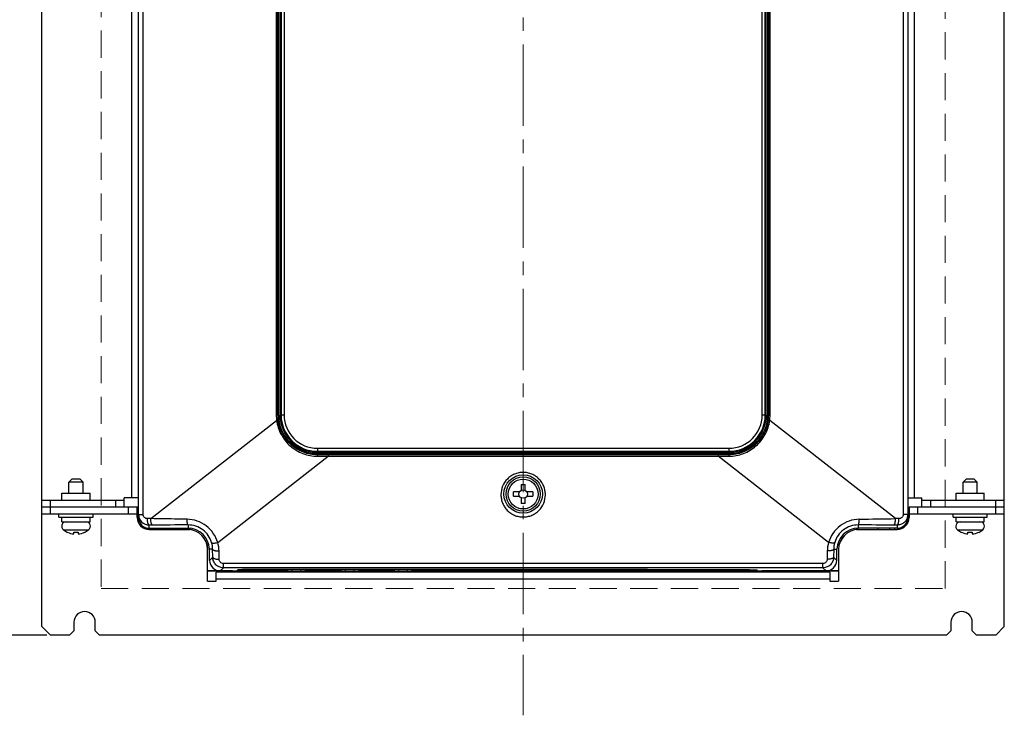
# Model space of a CAD drawing. Units: millimetres. Extents: x -1415 to 49127, y 0 to 13752.
# Drawn here: x 2889 to 3119, y 1012 to 1175 of the extents above; entities that cross this region are included whole.
import ezdxf

# ---------------------------------------------------------------- set-up
doc = ezdxf.new("R2010")
doc.units = ezdxf.units.MM
doc.linetypes.add('CENTER2', pattern=[28.575, 19.05, -3.175, 3.175, -3.175])
doc.linetypes.add('HIDDEN', pattern=[9.525, 6.35, -3.175])
doc.layers.add('00_COMPONENTS', color=7, linetype='Continuous')
doc.layers.add('AM_5_Dimension', color=6, linetype='Continuous', lineweight=15)
doc.layers.add('AM_7_Center', color=1, linetype='CENTER2', lineweight=15)
doc.styles.add('AR', font='arialbd.ttf')
doc.styles.add('WHGTXT', font='simplex', dxfattribs={"bigfont": 'whgtxt'})
doc.dimstyles.new("B's_st.$0", dxfattribs={"dimtxt": 2.5, "dimasz": 2.5, "dimexe": 1, "dimexo": 0.5, "dimgap": 0.9, "dimtad": 1, "dimzin": 9, "dimdsep": 46, "dimtxsty": 'WHGTXT', "dimcen": 0, "dimclrd": 256, "dimclre": 256, "dimclrt": 256, "dimadec": 1, "dimazin": 2, "dimtp": 0.01, "dimtm": 0.01, "dimtfac": 1, "dimtmove": 0, "dimatfit": 3, "dimfxl": 1, "dimtolj": 1, "dimarcsym": 0})

# ---------------------------------------------------------------- blocks, each defined once
blk = doc.blocks.new('*D163')
at = {"layer": 'AM_5_Dimension', "linetype": 'ByBlock', "lineweight": -2, "transparency": 16777216}
for p, q in [((2895.1, 1353.93), (2846.34, 1353.93)), ((2848.04, 1336.93), (2848.04, 1048.23)), ((2895.1, 1031.23), (2846.34, 1031.23))]:
    blk.add_line(p, q, dxfattribs=at)
at = {"layer": 'AM_5_Dimension', "transparency": 16777216}
for points in [[(2845.21, 1336.93), (2850.88, 1336.93), (2848.04, 1353.93)], [(2845.21, 1048.23), (2850.88, 1048.23), (2848.04, 1031.23)]]:
    blk.add_solid(points, dxfattribs=at)
at = {"layer": 'Defpoints', "color": 0, "transparency": 16777216}
for p in [(2895.95, 1353.93), (2848.04, 1031.23), (2895.95, 1031.23)]:
    blk.add_point(p, dxfattribs=at)
at = {"layer": 'AM_5_Dimension', "transparency": 16777216, "insert": (2833.71, 1192.58), "char_height": 17, "attachment_point": 5, "rotation": 90, "style": 'AR'}
blk.add_mtext('\\A1;322.7 [12.70]', dxfattribs=at)

msp = doc.modelspace()

# ---------------------------------------------------------------- linework, layer by layer
at = {"layer": '00_COMPONENTS', "color": 7, "linetype": 'Continuous'}
for p, q in [((2893.95, 1033.23), (2893.95, 1351.93)), ((3119.15, 1033.23), (3119.15, 1351.93)), ((2916.57, 1058.73), (2916.57, 1312.43)), ((3096.57, 1312.43), (3096.57, 1058.73)), ((2914.95, 1307.83), (2914.95, 1063.33)), ((3098.15, 1063.33), (3098.15, 1307.83)), ((2917.64, 1059.46), (2917.64, 1180.13)), ((2948.8, 1180.13), (2948.8, 1082.73)), ((2949.13, 1082.73), (2949.13, 1180.13)), ((2949.38, 1082.73), (2949.38, 1180.13)), ((2949.69, 1180.13), (2949.69, 1082.73)), ((2949.94, 1180.13), (2949.94, 1082.73)), ((2950.64, 1180.13), (2950.64, 1082.73)), ((3062.5, 1082.73), (3062.5, 1180.13)), ((3063.2, 1082.73), (3063.2, 1180.13)), ((3063.45, 1082.73), (3063.45, 1180.13)), ((3063.76, 1180.13), (3063.76, 1082.73)), ((3064, 1180.13), (3064, 1082.73)), ((3064.34, 1082.73), (3064.34, 1180.13)), ((3095.5, 1180.13), (3095.5, 1059.46)), ((2919.44, 1058.47), (2948.88, 1081.48)), ((2949.38, 1082.73), (2948.8, 1082.73)), ((2949.46, 1081.55), (2949.21, 1081.52)), ((2950.64, 1082.73), (2949.69, 1082.73)), ((3063.45, 1082.73), (3062.5, 1082.73)), ((3063.68, 1081.55), (3063.92, 1081.52)), ((3063.76, 1082.73), (3064.34, 1082.73)), ((3093.7, 1058.47), (3064.25, 1081.48)), ((2958.44, 1074.93), (3054.7, 1074.93)), ((2958.44, 1074.93), (2958.44, 1073.98)), ((2958.44, 1074.23), (3054.7, 1074.23)), ((2958.44, 1073.98), (3054.7, 1073.98)), ((2958.44, 1073.66), (2958.44, 1073.42)), ((3052.2, 1073.67), (2960.94, 1073.67)), ((2960.94, 1073.67), (2960.94, 1073.08)), ((3052.2, 1073.67), (3052.2, 1073.08)), ((3054.7, 1074.93), (3054.7, 1073.98)), ((3054.7, 1073.66), (3054.7, 1073.42)), ((2935.11, 1052.9), (2960.94, 1073.08)), ((2958.44, 1073.09), (2960.94, 1073.08)), ((3052.2, 1073.42), (2960.94, 1073.42)), ((2960.94, 1073.08), (3052.2, 1073.08)), ((3052.2, 1073.08), (3054.7, 1073.09)), ((3078.03, 1052.9), (3052.2, 1073.08)), ((2901, 1067.73), (2900.3, 1067.03)), ((2903.6, 1067.03), (2900.3, 1067.03)), ((2900.3, 1064.43), (2900.3, 1067.03)), ((2902.9, 1067.73), (2901, 1067.73)), ((2902.9, 1067.73), (2903.6, 1067.03)), ((2903.6, 1064.43), (2903.6, 1067.03)), ((3110.2, 1067.73), (3109.5, 1067.03)), ((3112.8, 1067.03), (3109.5, 1067.03)), ((3109.5, 1064.43), (3109.5, 1067.03)), ((3112.1, 1067.73), (3110.2, 1067.73)), ((3112.1, 1067.73), (3112.8, 1067.03)), ((3112.8, 1064.43), (3112.8, 1067.03)), ((2898.65, 1064.43), (2905.25, 1064.43)), ((2898.65, 1062.83), (2898.65, 1064.43)), ((2905.25, 1062.83), (2905.25, 1064.43)), ((3005.7, 1064.73), (3004.32, 1064.73)), ((3004.32, 1063.73), (3004.32, 1064.73)), ((3006.07, 1066.48), (3007.07, 1066.48)), ((3006.07, 1066.48), (3006.07, 1065.1)), ((3007.07, 1065.1), (3007.07, 1066.48)), ((3008.82, 1064.73), (3007.44, 1064.73)), ((3008.82, 1064.73), (3008.82, 1063.73)), ((3107.85, 1064.43), (3114.45, 1064.43)), ((3107.85, 1062.83), (3107.85, 1064.43)), ((3114.45, 1062.83), (3114.45, 1064.43)), ((2893.95, 1062.83), (2913.25, 1062.83)), ((2895.95, 1059.63), (2895.95, 1062.83)), ((2911.25, 1061.23), (2911.25, 1062.83)), ((2916.55, 1063.33), (2913.25, 1063.33)), ((2913.25, 1061.23), (2913.25, 1063.33)), ((3004.32, 1063.73), (3005.7, 1063.73)), ((3006.07, 1063.36), (3006.07, 1061.98)), ((3007.07, 1061.98), (3007.07, 1063.36)), ((3007.44, 1063.73), (3008.82, 1063.73)), ((3096.55, 1063.33), (3099.85, 1063.33)), ((3099.85, 1061.23), (3099.85, 1063.33)), ((3099.85, 1062.83), (3119.15, 1062.83)), ((3101.85, 1062.83), (3101.85, 1061.23)), ((3117.15, 1059.63), (3117.15, 1062.83)), ((2893.95, 1061.23), (2916.25, 1061.23)), ((2914.25, 1059.63), (2914.25, 1061.23)), ((2916.25, 1058.73), (2916.25, 1061.23)), ((2916.27, 1059.63), (2916.27, 1061.23)), ((3007.07, 1061.98), (3006.07, 1061.98)), ((3096.85, 1061.23), (3119.15, 1061.23)), ((3096.85, 1061.23), (3096.85, 1058.73)), ((3096.87, 1061.23), (3096.87, 1059.63)), ((3098.85, 1061.23), (3098.85, 1059.63)), ((2893.95, 1059.63), (2916.25, 1059.63)), ((2897.95, 1058.83), (2897.95, 1059.63)), ((2897.95, 1058.83), (2905.95, 1058.83)), ((2898.66, 1057.73), (2898.66, 1058.83)), ((2898.66, 1057.73), (2905.24, 1057.73)), ((2905.24, 1057.73), (2905.24, 1058.83)), ((2905.95, 1058.83), (2905.95, 1059.63)), ((2916.27, 1059.63), (2916.27, 1058.73)), ((2916.57, 1059.46), (2917.64, 1059.46)), ((2919.44, 1058.47), (2918.65, 1058.47)), ((3094.49, 1058.47), (3093.7, 1058.47)), ((3096.57, 1059.46), (3095.5, 1059.46)), ((3096.85, 1059.63), (3119.15, 1059.63)), ((3096.87, 1059.63), (3096.87, 1058.73)), ((3107.15, 1058.83), (3107.15, 1059.63)), ((3107.15, 1058.83), (3115.15, 1058.83)), ((3107.86, 1057.73), (3107.86, 1058.83)), ((3107.86, 1057.73), (3114.44, 1057.73)), ((3114.44, 1057.73), (3114.44, 1058.83)), ((3115.15, 1058.83), (3115.15, 1059.63)), ((2899.01, 1055.84), (2904.89, 1055.84)), ((2899.95, 1055.27), (2899.95, 1055.29)), ((2901.45, 1054.88), (2901.45, 1055.29)), ((2902.45, 1055.29), (2902.45, 1054.88)), ((2903.95, 1055.29), (2903.95, 1055.27)), ((2919.05, 1055.93), (2928.55, 1055.93)), ((2919.07, 1056.23), (2919.07, 1056.97)), ((2919.85, 1056.97), (2919.07, 1056.97)), ((2919.07, 1056.23), (2928.16, 1056.23)), ((2919.07, 1055.93), (2928.07, 1055.93)), ((2919.55, 1055.93), (2919.55, 1056.23)), ((2919.57, 1055.93), (2919.57, 1056.23)), ((2920.75, 1055.93), (2920.75, 1056.23)), ((2920.77, 1055.93), (2920.77, 1056.23)), ((2923.57, 1055.93), (2923.57, 1056.23)), ((2928.57, 1055.93), (2928.07, 1055.93)), ((2928.16, 1057), (2928.16, 1056.23)), ((2928.55, 1056.21), (2928.55, 1055.93)), ((2928.57, 1056.21), (2928.57, 1055.93)), ((3084.55, 1055.93), (3084.55, 1056.21)), ((3084.55, 1055.93), (3094.05, 1055.93)), ((3084.57, 1055.93), (3084.57, 1056.21)), ((3085.07, 1055.93), (3084.57, 1055.93)), ((3084.98, 1057), (3084.98, 1056.23)), ((3094.07, 1056.23), (3084.98, 1056.23)), ((3085.07, 1055.93), (3094.07, 1055.93)), ((3089.55, 1056.23), (3089.55, 1055.93)), ((3089.57, 1056.23), (3089.57, 1055.93)), ((3092.35, 1055.93), (3092.35, 1056.23)), ((3092.37, 1055.93), (3092.37, 1056.23)), ((3094.07, 1056.97), (3093.29, 1056.97)), ((3093.55, 1055.93), (3093.55, 1056.23)), ((3093.57, 1055.93), (3093.57, 1056.23)), ((3094.07, 1056.97), (3094.07, 1056.23)), ((3108.21, 1055.84), (3114.09, 1055.84)), ((3109.15, 1055.27), (3109.15, 1055.29)), ((3110.65, 1054.88), (3110.65, 1055.29)), ((3111.65, 1055.29), (3111.65, 1054.88)), ((3113.15, 1055.29), (3113.15, 1055.27)), ((2932.75, 1043.83), (2932.75, 1051.23)), ((2933.91, 1051.33), (2933.15, 1051.32)), ((2933.2, 1048.69), (2933.15, 1051.32)), ((2933.93, 1049.43), (2933.91, 1051.33)), ((2935.43, 1048.98), (2935.41, 1050.9)), ((3077.73, 1050.9), (3077.71, 1048.98)), ((3079.23, 1051.33), (3079.21, 1049.43)), ((3079.23, 1051.33), (3079.98, 1051.32)), ((3079.94, 1048.69), (3079.98, 1051.32)), ((3080.35, 1051.23), (3080.35, 1043.83)), ((2933.93, 1049.43), (2933.2, 1048.69)), ((3079.94, 1048.69), (3079.21, 1049.43)), ((2932.75, 1046.23), (3080.35, 1046.23)), ((2938.59, 1046.23), (2932.77, 1046.23)), ((3078.35, 1045.93), (2934.75, 1045.93)), ((2934.75, 1043.83), (2934.75, 1045.93)), ((2936.42, 1046.97), (2935.7, 1046.23)), ((3076.71, 1047.98), (2936.42, 1047.98)), ((2936.42, 1046.97), (2936.42, 1047.98)), ((3076.71, 1046.97), (2936.42, 1046.97)), ((2939.59, 1046.25), (2939.82, 1046.48)), ((2943.07, 1046.23), (2939.59, 1046.23)), ((2940.09, 1046.51), (2940.09, 1046.26)), ((2940.09, 1046.26), (2940.33, 1046.49)), ((2940.33, 1046.52), (2940.33, 1046.49)), ((2941.57, 1046.55), (2942.07, 1046.55)), ((2942.07, 1046.26), (2942.07, 1046.56)), ((2943.07, 1046.57), (2943.07, 1046.26)), ((2951.54, 1046.42), (2943.07, 1046.42)), ((2944.07, 1046.25), (2950.54, 1046.25)), ((2944.07, 1046.23), (2944.07, 1046.25)), ((2944.07, 1046.23), (2950.54, 1046.23)), ((3033.92, 1046.58), (2945.82, 1046.58)), ((2950.54, 1046.25), (2950.54, 1046.23)), ((2951.54, 1046.26), (2951.54, 1046.58)), ((2951.54, 1046.23), (2955.54, 1046.23)), ((2952.54, 1046.26), (2952.54, 1046.58)), ((2954.54, 1046.26), (2954.54, 1046.58)), ((2955.54, 1046.58), (2955.54, 1046.26)), ((2964.01, 1046.42), (2955.54, 1046.42)), ((2956.54, 1046.25), (2963.01, 1046.25)), ((2956.54, 1046.23), (2956.54, 1046.25)), ((2956.54, 1046.23), (2963.01, 1046.23)), ((2963.01, 1046.25), (2963.01, 1046.23)), ((2964.01, 1046.26), (2964.01, 1046.58)), ((2964.01, 1046.23), (2968.01, 1046.23)), ((2965.01, 1046.26), (2965.01, 1046.58)), ((2967.01, 1046.26), (2967.01, 1046.58)), ((2968.01, 1046.58), (2968.01, 1046.26)), ((2976.48, 1046.42), (2968.01, 1046.42)), ((2969.01, 1046.25), (2975.48, 1046.25)), ((2969.01, 1046.23), (2969.01, 1046.25)), ((2969.01, 1046.23), (2975.48, 1046.23)), ((2975.48, 1046.25), (2975.48, 1046.23)), ((2976.48, 1046.26), (2976.48, 1046.58)), ((2976.48, 1046.23), (2980.48, 1046.23)), ((2977.48, 1046.26), (2977.48, 1046.58)), ((2979.48, 1046.26), (2979.48, 1046.58)), ((2980.48, 1046.58), (2980.48, 1046.26)), ((2988.95, 1046.42), (2980.48, 1046.42)), ((2981.48, 1046.25), (2987.95, 1046.25)), ((2981.48, 1046.23), (2981.48, 1046.25)), ((2981.48, 1046.23), (2987.95, 1046.23)), ((2987.95, 1046.25), (2987.95, 1046.23)), ((2988.95, 1046.26), (2988.95, 1046.58)), ((3061.43, 1046.23), (2988.95, 1046.23)), ((2989.95, 1046.26), (2989.95, 1046.58)), ((2990.96, 1046.23), (2990.97, 1046.58)), ((3001.15, 1046.58), (3001.16, 1046.23)), ((3011.99, 1046.58), (3011.98, 1046.23)), ((3023.15, 1046.58), (3023.16, 1046.23)), ((3035.33, 1046.57), (3039.45, 1046.5)), ((3040.15, 1046.49), (3035.68, 1046.57)), ((3039.45, 1046.5), (3039.45, 1046.39)), ((3055.29, 1046.49), (3040.15, 1046.49)), ((3040.45, 1046.49), (3040.45, 1046.39)), ((3045.45, 1046.31), (3060.87, 1046.31)), ((3045.45, 1046.29), (3045.45, 1046.31)), ((3045.45, 1046.29), (3060.89, 1046.29)), ((3060.78, 1046.4), (3060.78, 1046.43)), ((3060.87, 1046.31), (3060.78, 1046.4)), ((3060.87, 1046.31), (3060.87, 1046.42)), ((3060.89, 1046.29), (3060.89, 1046.42)), ((3060.89, 1046.29), (3060.92, 1046.26)), ((3060.92, 1046.26), (3060.92, 1046.42)), ((3061.43, 1046.25), (3061.29, 1046.39)), ((3080.37, 1046.23), (3062.43, 1046.23)), ((3076.71, 1046.97), (3076.71, 1047.98)), ((3077.44, 1046.23), (3076.71, 1046.97)), ((3078.35, 1045.93), (3078.35, 1043.83)), ((2932.75, 1043.83), (2934.75, 1043.83)), ((3078.35, 1044.33), (2934.75, 1044.33)), ((3078.35, 1043.83), (3080.35, 1043.83)), ((2893.95, 1033.23), (2895.95, 1031.23)), ((3117.15, 1031.23), (3119.15, 1033.23))]:
    msp.add_line(p, q, dxfattribs=at)
msp.add_lwpolyline([(3117.15, 1031.23), (3112.65, 1031.23), (3111.65, 1032.23), (3111.65, 1034.23, 1), (3106.65, 1034.23), (3106.65, 1032.23), (3105.65, 1031.23), (2907.45, 1031.23), (2906.45, 1032.23), (2906.45, 1034.23, 1), (2901.45, 1034.23), (2901.45, 1032.23), (2900.45, 1031.23), (2895.95, 1031.23)], format="xyb", dxfattribs=at)
for radius in [4.5, 4, 3.5, 1]:
    msp.add_circle((3006.57, 1064.23), radius, dxfattribs=at)
for centre, radius, start, end in [((2958.4, 1082.73), 9.6, 180.0048, 187.5048), ((2958.36, 1082.73), 9.23, 180.0072, 187.5625), ((2958.29, 1082.73), 8.91, 180.0098, 187.6242), ((2958.44, 1082.73), 8.75, 180, 270), ((2958.44, 1082.73), 8.5, 180, 270), ((2958.44, 1082.73), 7.8, 180, 270), ((3054.7, 1082.73), 8.75, 270, 0), ((3054.7, 1082.73), 8.5, 270, 0), ((3054.7, 1082.73), 7.8, 270, 0), ((3054.85, 1082.73), 8.91, 352.3761, 359.99), ((3054.78, 1082.73), 9.23, 352.4378, 359.9926), ((3054.74, 1082.73), 9.6, 352.4954, 359.9949), ((2960.84, -103.1), 1176.76, 89.99521, 90.11707), ((3052.3, -103.05), 1176.71, 89.88293, 90.00479), ((2899.66, 1056.67), 1.06, 90, 232.2286), ((2904.24, 1056.67), 1.06, 307.7714, 90), ((2919.05, 1058.73), 2.8, 180, 270), ((2919.07, 1058.73), 2.8, 180, 270), ((2919.06, 1059.46), 2.49, 179.9796, 270.1409), ((3029.23, 4991.37), 3933.42, 270.81553, 270.93918), ((3094.05, 1058.73), 2.8, 270, 0), ((3094.07, 1058.73), 2.8, 270, 0), ((3094.07, 1058.73), 2.5, 270, 356.3974), ((3094.06, 1059.46), 2.51, 345.0835, 359.9688), ((3108.86, 1056.67), 1.06, 90, 232.2286), ((3113.44, 1056.67), 1.06, 307.7714, 90), ((2901.95, 1059.63), 4.8, 232.2286, 245.3757), ((2901.95, 1059.63), 4.77, 245.232, 263.988), ((2901.95, 1059.63), 4.36, 263.4202, 276.5798), ((2901.95, 1059.63), 4.77, 276.012, 294.768), ((2901.95, 1059.63), 4.8, 294.6243, 307.7714), ((2938.25, -2651.09), 3708.1, 90.15594, 90.28424), ((2928.05, 1051.23), 4.7, 0, 90), ((2928.07, 1051.23), 4.7, 0, 90), ((2928.16, 1051.23), 5, 1, 90), ((3084.98, 1051.23), 5, 90, 179), ((3085.05, 1051.23), 4.7, 90, 180), ((3085.07, 1051.23), 4.7, 90, 180), ((3075.45, -2504.72), 3561.73, 89.71312, 89.84669), ((3111.15, 1059.63), 4.8, 232.2286, 245.3757), ((3111.15, 1059.63), 4.77, 245.232, 263.988), ((3111.15, 1059.63), 4.36, 263.4202, 276.5798), ((3111.15, 1059.63), 4.77, 276.012, 294.768), ((3111.15, 1059.63), 4.8, 294.6243, 307.7714), ((2928.16, 1051.27), 5.75, 0.598, 16.4911), ((2928.02, 1050.81), 7.39, 0.6732, 16.4037), ((3085.12, 1050.81), 7.39, 163.5936, 179.3295), ((3084.98, 1051.27), 5.75, 163.5091, 179.4019), ((2990.96, 1047.23), 1, 269.9998, 319.5196), ((3001.16, 1048.23), 2, 235.5701, 270), ((3011.98, 1048.23), 2, 269.9998, 304.4299), ((3023.16, 1048.23), 2, 235.5701, 270)]:
    msp.add_arc(centre, radius, start, end, dxfattribs=at)
for centre, major_axis, ratio, start_param, end_param in [((2919.07, 1058.73), (0, 2.5), 0.999848, -4.712389, -3.141593), ((3094.07, 1058.73), (0, 2.5), 0.999848, -3.141593, -1.570796), ((2935.7, 1048.73), (1.75, 1.78), 0.999701, -3.918115, -2.365071), ((3077.44, 1048.73), (-1.75, 1.78), 0.999701, -3.918115, -2.365071), ((2938.59, 1046.25), (1, 0), 0.017455, -1.570796, -0.017453), ((2938.6, 1046.26), (1.5, 0), 0.017455, -1.570796, -0.017453), ((2945.82, 1046.48), (6, 0), 0.017455, 1.570796, 3.124139), ((2945.82, 1046.48), (5.5, 0), 0.017455, 2.455552, 3.124139), ((2944.07, 1046.26), (2, 0), 0.017455, -3.141593, -1.570796), ((2944.07, 1046.26), (1, 0), 0.017455, 3.141593, 4.712389), ((2950.54, 1046.26), (1, 0), 0.017455, 4.712389, 6.283185), ((2950.54, 1046.26), (2, 0), 0.017455, -1.570796, 0), ((2956.54, 1046.26), (2, 0), 0.017455, -3.141593, -1.570796), ((2956.54, 1046.26), (1, 0), 0.017455, 3.141593, 4.712389), ((2963.01, 1046.26), (1, 0), 0.017455, 4.712389, 6.283185), ((2963.01, 1046.26), (2, 0), 0.017455, -1.570796, 0), ((2969.01, 1046.26), (2, 0), 0.017455, -3.141593, -1.570796), ((2969.01, 1046.26), (1, 0), 0.017455, 3.141593, 4.712389), ((2975.48, 1046.26), (1, 0), 0.017455, 4.712389, 6.283185), ((2975.48, 1046.26), (2, 0), 0.017455, -1.570796, 0), ((2981.48, 1046.26), (2, 0), 0.017455, -3.141593, -1.570796), ((2981.48, 1046.26), (1, 0), 0.017455, 3.141593, 4.712389), ((2987.95, 1046.26), (1, 0), 0.017455, 4.712389, 6.283185), ((2987.95, 1046.26), (2, 0), 0.017455, -1.570796, 0), ((3033.92, 1046.55), (2, 0), 0.017455, 0.785398, 1.570796), ((3033.92, 1046.54), (2.5, 0), 0.017455, 0.785398, 1.570796), ((3045.45, 1046.39), (6, 0), 0.017455, 3.141593, 4.712389), ((3045.45, 1046.39), (5, 0), 0.017455, -3.141593, -1.570796), ((3055.28, 1046.39), (5.5, 0), 0.017455, 0.017453, 1.570796), ((3055.29, 1046.39), (6, 0), 0.017455, 0.017453, 1.570796), ((3062.42, 1046.26), (1.5, 0), 0.017455, -3.124139, -1.570796), ((3062.43, 1046.25), (1, 0), 0.017455, -3.124139, -1.570796)]:
    msp.add_ellipse(centre, major_axis=major_axis, ratio=ratio, start_param=start_param, end_param=end_param, dxfattribs=at)
for points, knots in [([(2949.21, 1081.52), (2949.2, 1081.52), (2949.16, 1081.51), (2949.09, 1081.5), (2948.99, 1081.49), (2948.92, 1081.48), (2948.88, 1081.48)], [0, 0, 0, 0, 0.113083, 0.342285, 0.653354, 1, 1, 1, 1]), ([(2948.88, 1081.48), (2948.96, 1080.9), (2949.22, 1079.77), (2949.9, 1078.17), (2950.85, 1076.71), (2952.05, 1075.45), (2953.46, 1074.42), (2955.03, 1073.66), (2956.7, 1073.19), (2957.86, 1073.09), (2958.44, 1073.09)], [0, 0, 0, 0, 0.125012, 0.250037, 0.375074, 0.500102, 0.625106, 0.750083, 0.875046, 1, 1, 1, 1]), ([(2958.44, 1073.42), (2957.88, 1073.42), (2956.76, 1073.52), (2955.14, 1073.97), (2953.63, 1074.71), (2952.27, 1075.7), (2951.11, 1076.92), (2950.19, 1078.32), (2949.53, 1079.87), (2949.29, 1080.96), (2949.21, 1081.52)], [0, 0, 0, 0, 0.125002, 0.249996, 0.374995, 0.499994, 0.624996, 0.75, 0.874997, 1, 1, 1, 1]), ([(2958.44, 1073.66), (2957.89, 1073.66), (2956.81, 1073.76), (2955.23, 1074.2), (2953.76, 1074.92), (2952.44, 1075.89), (2951.31, 1077.07), (2950.41, 1078.44), (2949.77, 1079.95), (2949.53, 1081.01), (2949.46, 1081.55)], [0, 0, 0, 0, 0.124998, 0.249992, 0.374994, 0.499996, 0.624997, 0.749999, 0.874996, 1, 1, 1, 1]), ([(3063.68, 1081.55), (3063.61, 1081.01), (3063.36, 1079.95), (3062.73, 1078.44), (3061.83, 1077.07), (3060.7, 1075.89), (3059.38, 1074.92), (3057.91, 1074.2), (3056.33, 1073.76), (3055.24, 1073.66), (3054.7, 1073.66)], [0, 0, 0, 0, 0.125004, 0.250001, 0.375003, 0.500004, 0.625006, 0.750008, 0.875002, 1, 1, 1, 1]), ([(3063.92, 1081.52), (3063.85, 1080.96), (3063.6, 1079.87), (3062.95, 1078.32), (3062.02, 1076.92), (3060.86, 1075.7), (3059.51, 1074.71), (3057.99, 1073.97), (3056.38, 1073.52), (3055.26, 1073.42), (3054.7, 1073.42)], [0, 0, 0, 0, 0.125003, 0.25, 0.375004, 0.500006, 0.625005, 0.750004, 0.874998, 1, 1, 1, 1]), ([(3054.7, 1073.09), (3055.28, 1073.09), (3056.44, 1073.19), (3058.11, 1073.66), (3059.68, 1074.42), (3061.08, 1075.45), (3062.28, 1076.71), (3063.24, 1078.17), (3063.92, 1079.77), (3064.18, 1080.9), (3064.25, 1081.48)], [0, 0, 0, 0, 0.124954, 0.249917, 0.374896, 0.499899, 0.624927, 0.749963, 0.874987, 1, 1, 1, 1]), ([(3063.92, 1081.52), (3063.94, 1081.52), (3063.97, 1081.51), (3064.05, 1081.5), (3064.14, 1081.49), (3064.22, 1081.48), (3064.25, 1081.48)], [0, 0, 0, 0, 0.113082, 0.342283, 0.653352, 1, 1, 1, 1]), ([(2958.44, 1073.42), (2958.44, 1073.38), (2958.44, 1073.27), (2958.44, 1073.16), (2958.44, 1073.09)], [0, 0, 0, 0, 0.370544, 1, 1, 1, 1]), ([(3054.7, 1073.42), (3054.7, 1073.38), (3054.7, 1073.27), (3054.7, 1073.16), (3054.7, 1073.09)], [0, 0, 0, 0, 0.370544, 1, 1, 1, 1]), ([(3011.77, 1064.08), (3011.77, 1064.42), (3011.7, 1065.09), (3011.41, 1066.07), (3010.94, 1066.97), (3010.29, 1067.77), (3009.5, 1068.43), (3008.59, 1068.93), (3007.6, 1069.23), (3006.57, 1069.34), (3005.54, 1069.23), (3004.54, 1068.93), (3003.64, 1068.43), (3002.59, 1067.56), (3001.63, 1066.11), (3001.37, 1064.75), (3001.37, 1064.08)], [0, 0, 0, 0, 0.061809, 0.123796, 0.186026, 0.248521, 0.311273, 0.374244, 0.437373, 0.500586, 0.563798, 0.626927, 0.689898, 0.75265, 0.876784, 1, 1, 1, 1]), ([(3001.37, 1064.08), (3001.37, 1063.74), (3001.43, 1063.07), (3001.73, 1062.09), (3002.2, 1061.19), (3002.84, 1060.39), (3003.63, 1059.73), (3004.54, 1059.23), (3005.53, 1058.92), (3006.57, 1058.82), (3007.61, 1058.92), (3008.6, 1059.23), (3009.51, 1059.73), (3010.55, 1060.6), (3011.51, 1062.05), (3011.77, 1063.41), (3011.77, 1064.08)], [0, 0, 0, 0, 0.061929, 0.123873, 0.185957, 0.248287, 0.310933, 0.373911, 0.437167, 0.500584, 0.564, 0.627256, 0.690235, 0.752882, 0.876709, 1, 1, 1, 1]), ([(2918.65, 1058.47), (2918.52, 1058.47), (2918.26, 1058.51), (2917.92, 1058.73), (2917.69, 1059.06), (2917.64, 1059.33), (2917.64, 1059.46)], [0, 0, 0, 0, 0.245553, 0.493477, 0.745238, 1, 1, 1, 1]), ([(2919.07, 1056.97), (2919, 1056.97), (2918.91, 1057.08), (2918.83, 1057.24), (2918.77, 1057.43), (2918.72, 1057.65), (2918.66, 1058), (2918.65, 1058.28), (2918.65, 1058.47)], [0, 0, 0, 0, 0.124057, 0.221536, 0.343478, 0.487092, 0.647999, 1, 1, 1, 1]), ([(2927.92, 1058.34), (2927.21, 1058.35), (2924.38, 1058.39), (2921.55, 1058.44), (2919.44, 1058.47)], [0, 0, 0, 0, 0.252446, 1, 1, 1, 1]), ([(2919.85, 1056.97), (2919.79, 1056.97), (2919.69, 1057.08), (2919.62, 1057.24), (2919.55, 1057.43), (2919.5, 1057.65), (2919.45, 1058), (2919.44, 1058.28), (2919.44, 1058.47)], [0, 0, 0, 0, 0.123124, 0.22048, 0.342459, 0.486229, 0.647375, 1, 1, 1, 1]), ([(2935.11, 1052.9), (2934.87, 1053.65), (2934.17, 1055.11), (2932.49, 1056.87), (2930.34, 1058.04), (2928.73, 1058.33), (2927.92, 1058.34)], [0, 0, 0, 0, 0.246031, 0.49691, 0.749244, 1, 1, 1, 1]), ([(2928.16, 1057), (2928.14, 1057), (2928.1, 1057.04), (2928.04, 1057.17), (2927.99, 1057.44), (2927.94, 1057.85), (2927.93, 1058.17), (2927.92, 1058.34)], [0, 0, 0, 0, 0.036855, 0.099761, 0.313064, 0.62571, 1, 1, 1, 1]), ([(3085.21, 1058.34), (3084.41, 1058.33), (3082.8, 1058.04), (3080.65, 1056.87), (3078.97, 1055.11), (3078.27, 1053.65), (3078.03, 1052.9)], [0, 0, 0, 0, 0.250757, 0.50309, 0.75397, 1, 1, 1, 1]), ([(3084.98, 1057), (3085, 1057), (3085.04, 1057.04), (3085.09, 1057.17), (3085.15, 1057.44), (3085.2, 1057.85), (3085.21, 1058.17), (3085.21, 1058.34)], [0, 0, 0, 0, 0.036855, 0.099761, 0.313064, 0.62571, 1, 1, 1, 1]), ([(3093.29, 1056.97), (3093.35, 1056.97), (3093.45, 1057.08), (3093.52, 1057.24), (3093.58, 1057.43), (3093.63, 1057.65), (3093.69, 1058), (3093.7, 1058.28), (3093.7, 1058.47)], [0, 0, 0, 0, 0.123125, 0.220483, 0.342463, 0.486233, 0.647379, 1, 1, 1, 1]), ([(3096.48, 1058.82), (3096.41, 1058.55), (3096.19, 1058.05), (3095.62, 1057.44), (3094.89, 1057.05), (3094.34, 1056.97), (3094.07, 1056.97)], [0, 0, 0, 0, 0.250701, 0.500866, 0.750538, 1, 1, 1, 1]), ([(3094.07, 1056.97), (3094.14, 1056.97), (3094.23, 1057.08), (3094.31, 1057.24), (3094.37, 1057.43), (3094.42, 1057.65), (3094.47, 1058), (3094.49, 1058.28), (3094.49, 1058.47)], [0, 0, 0, 0, 0.124057, 0.221536, 0.343478, 0.487093, 0.648, 1, 1, 1, 1]), ([(3095.5, 1059.46), (3095.5, 1059.33), (3095.44, 1059.06), (3095.21, 1058.73), (3094.88, 1058.51), (3094.62, 1058.47), (3094.49, 1058.47)], [0, 0, 0, 0, 0.254762, 0.506523, 0.754447, 1, 1, 1, 1]), ([(2933.67, 1052.9), (2933.5, 1053.47), (2932.97, 1054.59), (2931.68, 1055.93), (2930.02, 1056.81), (2928.77, 1057), (2928.16, 1057)], [0, 0, 0, 0, 0.243703, 0.495115, 0.748826, 1, 1, 1, 1]), ([(3084.98, 1057), (3084.37, 1057), (3083.12, 1056.81), (3081.46, 1055.93), (3080.17, 1054.59), (3079.64, 1053.47), (3079.47, 1052.9)], [0, 0, 0, 0, 0.251175, 0.504886, 0.756298, 1, 1, 1, 1]), ([(2933.67, 1052.9), (2933.69, 1052.84), (2933.81, 1052.78), (2933.97, 1052.75), (2934.15, 1052.75), (2934.36, 1052.76), (2934.69, 1052.8), (2934.94, 1052.85), (2935.11, 1052.9)], [0, 0, 0, 0, 0.124771, 0.22118, 0.341635, 0.483908, 0.644246, 1, 1, 1, 1]), ([(3079.47, 1052.9), (3079.44, 1052.84), (3079.33, 1052.78), (3079.17, 1052.75), (3078.99, 1052.75), (3078.78, 1052.76), (3078.45, 1052.8), (3078.2, 1052.85), (3078.03, 1052.9)], [0, 0, 0, 0, 0.12477, 0.221179, 0.341634, 0.483906, 0.644245, 1, 1, 1, 1]), ([(2933.91, 1051.33), (2933.91, 1051.26), (2934.02, 1051.16), (2934.18, 1051.08), (2934.37, 1051.01), (2934.59, 1050.96), (2934.94, 1050.91), (2935.22, 1050.9), (2935.41, 1050.9)], [0, 0, 0, 0, 0.129228, 0.227339, 0.348997, 0.491677, 0.651222, 1, 1, 1, 1]), ([(3079.23, 1051.33), (3079.22, 1051.26), (3079.12, 1051.16), (3078.96, 1051.08), (3078.77, 1051.01), (3078.54, 1050.96), (3078.2, 1050.91), (3077.92, 1050.9), (3077.73, 1050.9)], [0, 0, 0, 0, 0.129228, 0.227339, 0.348997, 0.491677, 0.651221, 1, 1, 1, 1]), ([(2933.93, 1049.43), (2933.93, 1049.4), (2933.96, 1049.32), (2934.06, 1049.24), (2934.2, 1049.16), (2934.39, 1049.1), (2934.62, 1049.04), (2934.96, 1048.99), (2935.24, 1048.98), (2935.43, 1048.98)], [0, 0, 0, 0, 0.059183, 0.134891, 0.233104, 0.354278, 0.496023, 0.654305, 1, 1, 1, 1]), ([(2936.42, 1046.97), (2936.1, 1046.97), (2935.45, 1047.1), (2934.63, 1047.64), (2934.07, 1048.46), (2933.94, 1049.11), (2933.93, 1049.43)], [0, 0, 0, 0, 0.250887, 0.50118, 0.75078, 1, 1, 1, 1]), ([(2936.42, 1047.98), (2936.29, 1047.98), (2936.03, 1048.04), (2935.7, 1048.27), (2935.48, 1048.6), (2935.43, 1048.85), (2935.43, 1048.98)], [0, 0, 0, 0, 0.256102, 0.508299, 0.755635, 1, 1, 1, 1]), ([(3079.21, 1049.43), (3079.2, 1049.11), (3079.07, 1048.46), (3078.51, 1047.64), (3077.69, 1047.1), (3077.04, 1046.97), (3076.71, 1046.97)], [0, 0, 0, 0, 0.24922, 0.49882, 0.749113, 1, 1, 1, 1]), ([(3077.71, 1048.98), (3077.71, 1048.85), (3077.66, 1048.6), (3077.44, 1048.27), (3077.11, 1048.04), (3076.85, 1047.98), (3076.71, 1047.98)], [0, 0, 0, 0, 0.244365, 0.491701, 0.743898, 1, 1, 1, 1]), ([(3079.21, 1049.43), (3079.21, 1049.4), (3079.17, 1049.32), (3079.08, 1049.24), (3078.93, 1049.16), (3078.75, 1049.1), (3078.52, 1049.04), (3078.17, 1048.99), (3077.9, 1048.98), (3077.71, 1048.98)], [0, 0, 0, 0, 0.059184, 0.134891, 0.233104, 0.354278, 0.496023, 0.654305, 1, 1, 1, 1])]:
    msp.add_open_spline(points, degree=3, knots=knots, dxfattribs=at)
for points in [[(2960.94, 1073.42), (2960.11, 1073.42), (2959.27, 1073.42), (2958.44, 1073.42)], [(3054.7, 1073.42), (3053.87, 1073.42), (3053.03, 1073.42), (3052.2, 1073.42)]]:
    msp.add_open_spline(points, degree=3, dxfattribs=at)
at = {"layer": 'AM_5_Dimension', "color": 3, "linetype": 'HIDDEN'}
msp.add_lwpolyline([(2907.8, 1042.13), (3105.3, 1042.13), (3105.3, 1334.63), (2907.8, 1334.63)], close=True, dxfattribs=at)
at = {"layer": 'AM_7_Center'}
msp.add_line((3006.55, 1369.47), (3006.55, 1012.44), dxfattribs=at)

# ---------------------------------------------------------------- dimensions: what is measured, and where the dimension line sits
at = {"layer": 'AM_5_Dimension'}
dim = msp.add_linear_dim(base=(2848.04, 1031.23), p1=(2895.95, 1353.93), p2=(2895.95, 1031.23), angle=90, dimstyle="B's_st.$0", override={"dimscale": 1.7, "dimtxt": 10, "dimasz": 10, "dimgap": 2, "dimdec": 1, "dimtxsty": 'AR', "dimtdec": 1, "dimarcsym": 1}, dxfattribs=at)
dim.commit()
dim.dimension.update_dxf_attribs({"geometry": '*D163', "text_midpoint": (2833.71, 1192.58)})

doc.saveas('drawing.dxf')
